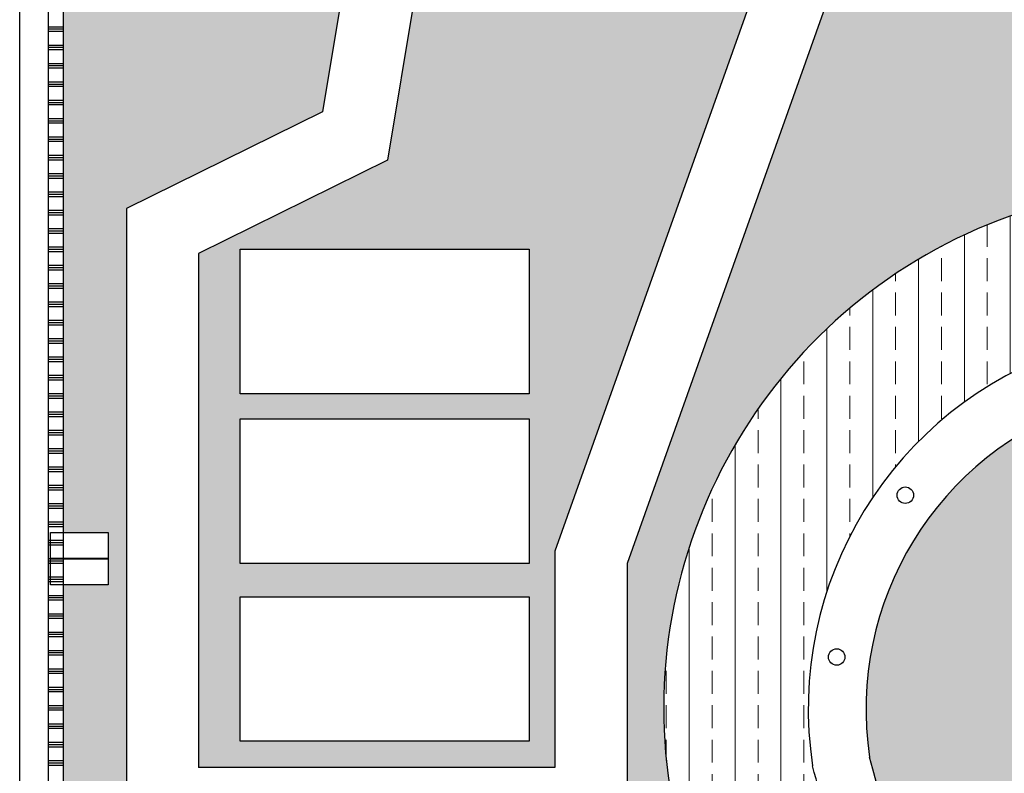
# Model space of a CAD drawing. Units: millimetres. Extents: x -6532 to 5402, y -3122 to 4526.
# Drawn here: x -2679 to -1997, y -1103 to -581 of the extents above; entities that cross this region are included whole.
import ezdxf

# ---------------------------------------------------------------- set-up
doc = ezdxf.new("R2010")
doc.units = ezdxf.units.MM
for name, color, linetype, lineweight in [('AGUA', 140, 'Continuous', 30), ('I-FURN', 30, 'Continuous', 9), ('Muros', 250, 'Continuous', 30), ('verde 02', 84, 'Continuous', 30)]:
    doc.layers.add(name, color=color, linetype=linetype, lineweight=lineweight)
doc.layers.add('LSTREEDC', color=3, linetype='Continuous')
pattern_1 = [(37.50000000000001, (-16772.55416283691, 6060.823419486874), (-0.3200062591968091, 9.788264746586847), [0, -7.7216, 0, -8.636000000000001, 0, -8.254999999999999]), (7.499999999999999, (-16772.55416283691, 6060.823419486874), (8.990465662760053, 14.33650201136709), [0, -4.1656, 0, -6.959600000000001, 0, -2.667]), (327.5, (-16778.80256283691, 6060.823419486874), (15.81984740482916, 0.02874369357091382), [0, -2.54, 0, -9.144, 0, -11.938]), (317.5, (-16778.80256283691, 6060.823419486874), (15.27112904944594, 4.458586465144325), [0, -1.27, 0, -5.9944, 0, -6.858000000000001])]

msp = doc.modelspace()

# ---------------------------------------------------------------- hatches: boundary and pattern name
at = {"layer": 'I-FURN'}
h = msp.add_hatch(dxfattribs=at)
h.set_pattern_fill('BRASS', color=256, scale=5, angle=90, style=0)
h.set_pattern_definition([(90, (-13454.91975426495, -47.59594674050004), (-31.75, 1.944126793646423e-15), []), (90, (-13470.79475426495, -47.59594674050004), (-31.75, 1.944126793646423e-15), [15.875, -7.9375])])
edge = h.paths.add_edge_path()
edge.add_line((-1450.485665053007, -2044.731335270372), (-1450.485665053007, -1728.893343457069))
edge.add_spline(control_points=[(-1450.485665053031, -1728.89334345712), (-1442.590460110794, -1706.650171227303), (-1434.632773581216, -1684.003191771378), (-1405.720056364371, -1598.250232650888), (-1385.821769503449, -1532.648354319333), (-1364.395494867016, -1411.358637232392), (-1359.58214653805, -1356.977931518649), (-1364.92154932117, -1277.126208081915), (-1368.032411350667, -1253.20984887699), (-1382.908025509028, -1181.235403443173), (-1399.365416554028, -1136.846180936907), (-1438.343069273371, -1054.764501695065), (-1460.788502480147, -1016.992079749213), (-1507.306667544433, -945.3648226702699), (-1531.420340743987, -911.5815286917768), (-1556.275888479404, -876.8672649837163), (-1558.005826898987, -874.4519560244007), (-1559.730907512543, -872.0434926135376)], knot_values=[0.2235239273845396, 0.2235239273845396, 0.2235239273845396, 0.2235239273845396, 0.8732685247108285, 0.8732685247108285, 2.64524993540738, 2.64524993540738, 3.980246699580081, 3.980246699580081, 4.541681008890667, 4.541681008890667, 5.664549627511836, 5.664549627511836, 6.787418246133006, 6.787418246133006, 7.910286864754176, 7.910286864754176, 7.994515924655943, 7.994515924655943, 7.994515924655943, 7.994515924655943], degree=3, periodic=0)
edge.add_arc((-1870.763705781172, -1057.836056015813), 362.2986036605724, 30.85159266195828, 188.6926165750338)
edge.add_spline(control_points=[(-2228.900719735628, -1112.591489081275), (-2222.156771866961, -1140.011902608517), (-2217.959385233293, -1155.465955491761), (-2205.365389380147, -1203.180725756565), (-2198.309278790659, -1232.311770294344), (-2191.026884201015, -1273.653386553331), (-2189.144648052785, -1287.00560077545), (-2186.608563055608, -1312.960606219975), (-2185.957729388234, -1325.476489110975), (-2185.978618666017, -1350.190030533469), (-2186.62565711247, -1362.11242474614), (-2189.702395723309, -1390.284463177441), (-2192.262898125926, -1406.560729860433), (-2200.358686071355, -1449.876598537959), (-2206.792664066579, -1478.27995620787), (-2219.834471191964, -1539.21137526168), (-2226.413500790864, -1571.435928600417), (-2236.899755920636, -1649.701399882832), (-2239.743259200337, -1697.37951574695), (-2228.403109530267, -1768.560349782246), (-2223.607173296465, -1788.632733597196), (-2213.100864168728, -1818.944079725165), (-2208.859785209484, -1829.448160173781), (-2197.86262322949, -1853.044692447465), (-2190.740611132655, -1865.910153983127), (-2171.413337766977, -1896.648462214574), (-2158.92201060888, -1912.926279995178), (-2136.576536567462, -1939.302914543137), (-2126.727265639503, -1949.946655015968), (-2107.491682340553, -1969.815257111812), (-2097.767793539128, -1979.432282527024), (-2076.626114537963, -1999.160168768565), (-2066.531184367055, -2008.310425010858), (-2020.735566488916, -2044.731335270372)], knot_values=[0, 0, 0, 0, 0.456378169052396, 0.456378169052396, 1.48085649573319, 1.48085649573319, 1.993095659073586, 1.993095659073586, 2.505334822413983, 2.505334822413983, 3.017573985754379, 3.017573985754379, 3.580331697464514, 3.580331697464514, 4.42138589042068, 4.42138589042068, 5.262440083376847, 5.262440083376847, 6.321793143866364, 6.321793143866364, 6.724723313362108, 6.724723313362108, 6.929130812230532, 6.929130812230532, 7.21019202769248, 7.21019202769248, 7.641064640171913, 7.641064640171913, 7.976790662845624, 7.976790662845624, 8.312516685519336, 8.312516685519336, 8.55282751123827, 8.55282751123827, 8.55282751123827, 8.55282751123827], degree=3, periodic=0)
edge.add_line((-2020.735566488916, -2044.731335270372), (-1450.48566505301, -2044.731335270372))
edge = h.paths.add_edge_path(flags=16)
edge.add_spline(control_points=[(-1987.537059347922, -1944.731335270372), (-2014.454089005743, -1920.806360739215), (-2028.365778319203, -1907.589459482641), (-2059.72605302364, -1875.584681991259), (-2076.936693286261, -1856.37518640008), (-2102.779128791661, -1819.041809498113), (-2112.505322360685, -1801.456379874388), (-2126.553633629966, -1764.888630097937), (-2131.062670891633, -1746.130844053014), (-2139.942149579152, -1681.512873878892), (-2135.232163003311, -1635.381085667753), (-2119.507597632048, -1544.139151541624), (-2108.321662051032, -1498.821329641287), (-2094.323041591688, -1428.035892210805), (-2089.933911772885, -1401.616238916981), (-2085.487100097631, -1351.639547470002), (-2085.47808212881, -1327.782944992139), (-2088.937770113385, -1279.644440675872), (-2092.385606922089, -1255.600657329288), (-2105.135442905777, -1188.963527591701), (-2116.925455775418, -1146.10876149721), (-2130.032823533758, -1097.586853110476)], knot_values=[0, 0, 0, 0, 0.5318667850125017, 0.5318667850125017, 1.232436458184526, 1.232436458184526, 1.759356142600617, 1.759356142600617, 2.286275827016709, 2.286275827016709, 3.566648437000537, 3.566648437000537, 4.847021046984365, 4.847021046984365, 5.63960677785829, 5.63960677785829, 6.415190385410559, 6.415190385410559, 7.190773992962827, 7.190773992962827, 8.55282751123827, 8.55282751123827, 8.55282751123827, 8.55282751123827], degree=3, periodic=0)
edge.add_line((-1987.537059347922, -1944.731335270372), (-1550.48566505301, -1944.731335270372))
edge.add_line((-1550.485665053011, -1944.731335270372), (-1550.485665053011, -1711.641530045666))
edge.add_spline(control_points=[(-1550.485665053022, -1711.641530045663), (-1541.435697153087, -1686.225504178597), (-1532.361853180497, -1660.658905689407), (-1504.72700762862, -1579.276175278903), (-1487.466015262542, -1523.108473588461), (-1467.403306006137, -1424.422901854308), (-1462.074579769596, -1381.951401728491), (-1462.059336392866, -1308.171358748269), (-1464.987688568213, -1276.800918781597), (-1484.167331261047, -1188.155339279574), (-1508.890573816914, -1134.333737282659), (-1568.626602952632, -1031.488017363567), (-1603.760682256614, -982.3106173192054), (-1639.236285563804, -932.775414564393), (-1640.132547736162, -931.5241022694527), (-1641.028357183266, -930.2734220058755)], knot_values=[0.06416875785907643, 0.06416875785907643, 0.06416875785907643, 0.06416875785907643, 0.8152773186897719, 0.8152773186897719, 2.445831956069316, 2.445831956069316, 3.671018249195152, 3.671018249195152, 4.577098001203787, 4.577098001203787, 6.26393750975627, 6.26393750975627, 7.950777018308752, 7.950777018308752, 7.994515924655943, 7.994515924655943, 7.994515924655943, 7.994515924655943], degree=3, periodic=0)
edge.add_arc((-1870.237120996391, -1058.159090478695), 262.7705377758909, 28.00269863085019, 188.6296131801793)
at = {"layer": 'LSTREEDC'}
h = msp.add_hatch(dxfattribs=at)
h.set_pattern_fill('AR-SAND', color=256, scale=0.2, style=0)
h.set_pattern_definition(pattern_1)
edge = h.paths.add_edge_path()
edge.add_line((-1119.005768129007, -2224.4102795017), (-1183.991703124635, -2224.410279501698))
edge.add_line((-1183.991703124635, -2224.4102795017), (-1223.40783644837, -2092.834931028663))
edge.add_line((-1223.407836448368, -2092.834931028662), (-1573.026230110248, -2286.372780344706))
edge.add_line((-1573.026230110248, -2286.372780344706), (-1911.429080460114, -2244.571130179587))
edge.add_line((-1911.429080460113, -2244.571130179588), (-2353.233143450391, -2249.239639062746))
edge.add_line((-2353.233143450392, -2249.239639062745), (-2605.122440920581, -2010.784580609993))
edge.add_line((-2605.122440920581, -2010.784580609994), (-2605.122440920583, -711.6060710315674))
edge.add_line((-2605.122440920582, -711.6060710315669), (-2469.433298328944, -644.7974224560742))
edge.add_line((-2469.433298328944, -644.797422456074), (-2442.197610467569, -481.2204385806738))
edge.add_line((-2442.197610467569, -481.2204385806745), (-2649.00576812901, -481.2204385806759))
edge.add_line((-2649.005768129011, -481.2204385806754), (-2649.005768129011, -936.0639322757779))
edge.add_line((-2649.005768129011, -936.0639322757779), (-2617.767711525737, -936.0639322757779))
edge.add_line((-2617.767711525737, -936.0639322757779), (-2617.767711525737, -954.0682818165865))
edge.add_line((-2617.767711525737, -954.0682818165869), (-2617.767711525735, -972.3033550424368))
edge.add_line((-2617.767711525734, -972.303355042437), (-2649.005768129008, -972.303355042437))
edge.add_line((-2649.005768129009, -972.303355042437), (-2649.005768129009, -1117.838738169008))
edge.add_line((-2649.005768129009, -1117.838738169008), (-2617.767711525737, -1117.838738169008))
edge.add_line((-2617.767711525737, -1117.838738169008), (-2617.767711525737, -1135.843087709817))
edge.add_line((-2617.767711525737, -1135.843087709816), (-2617.767711525735, -1154.078160935666))
edge.add_line((-2617.767711525734, -1154.078160935666), (-2649.005768129008, -1154.078160935666))
edge.add_line((-2649.005768129009, -1154.078160935666), (-2649.005768129009, -1504.979077519597))
edge.add_line((-2649.005768129009, -1504.979077519596), (-2617.767711525737, -1504.979077519596))
edge.add_line((-2617.767711525737, -1504.979077519596), (-2617.767711525737, -1522.983427060405))
edge.add_line((-2617.767711525737, -1522.983427060405), (-2617.767711525735, -1541.218500286255))
edge.add_line((-2617.767711525734, -1541.218500286255), (-2649.005768129008, -1541.218500286257))
edge.add_line((-2649.005768129009, -1541.218500286256), (-2649.005768129012, -1703.576158790583))
edge.add_line((-2649.005768129011, -1703.576158790583), (-2617.767711525737, -1703.576158790584))
edge.add_line((-2617.767711525737, -1703.576158790584), (-2617.767711525737, -1721.580508331392))
edge.add_line((-2617.767711525737, -1721.580508331392), (-2617.767711525735, -1739.815581557242))
edge.add_line((-2617.767711525734, -1739.815581557242), (-2649.005768129008, -1739.815581557242))
edge.add_line((-2649.005768129009, -1739.815581557242), (-2649.005768129012, -1907.88414110228))
edge.add_line((-2649.005768129011, -1907.88414110228), (-2617.767711525737, -1907.884141102281))
edge.add_line((-2617.767711525737, -1907.884141102281), (-2617.767711525737, -1925.88849064309))
edge.add_line((-2617.767711525737, -1925.888490643089), (-2617.767711525735, -1944.123563868939))
edge.add_line((-2617.767711525734, -1944.12356386894), (-2649.005768129008, -1944.123563868941))
edge.add_line((-2649.005768129009, -1944.123563868941), (-2649.005768129012, -2020.007235145075))
edge.add_line((-2649.005768129011, -2020.007235145074), (-2320.796661835622, -2348.216341438466))
edge.add_line((-2320.796661835622, -2348.216341438466), (-2320.796661835622, -2325.118670451961))
edge.add_line((-2320.796661835622, -2325.118670451961), (-2302.792312294814, -2325.118670451961))
edge.add_line((-2302.792312294814, -2325.118670451961), (-2302.792312294811, -2366.220690979276))
edge.add_line((-2302.79231229481, -2366.220690979276), (-2298.86793762276, -2370.145065651326))
edge.add_spline(control_points=[(-2298.867937622761, -2370.145065651325), (-2295.158519045772, -2366.762669575147), (-2291.438763636716, -2363.467423835072), (-2287.699026505383, -2360.340644971552)], knot_values=[0.1456790883838227, 0.1456790883838227, 0.1456790883838227, 0.1456790883838227, 0.281606498573036, 0.281606498573036, 0.281606498573036, 0.281606498573036], degree=3, periodic=0)
edge.add_line((-2287.699026505383, -2360.340644971558), (-2287.699026505383, -2343.353743677814))
edge.add_line((-2287.699026505383, -2343.353743677812), (-2269.694676964574, -2343.353743677812))
edge.add_line((-2269.694676964575, -2343.353743677812), (-2269.694676964575, -2347.04576108733))
edge.add_spline(control_points=[(-2269.694676964578, -2347.045761087332), (-2259.966672059152, -2340.979599326877), (-2228.474132153351, -2327.871960653857), (-2176.063306531252, -2356.753585641643), (-2119.555379897289, -2380.396071562956), (-2091.909760112831, -2361.439241197301), (-2078.985386752753, -2354.288180898727)], knot_values=[0.4974409039195954, 0.4974409039195954, 0.4974409039195954, 0.4974409039195954, 0.8429140683396575, 1.590230728233487, 2.117259954399029, 2.544957900492351, 2.544957900492351, 2.544957900492351, 2.544957900492351], degree=3, periodic=0)
edge.add_line((-2078.985386752756, -2354.28818089873), (-2078.99221807342, -2329.533664970904))
edge.add_line((-2078.992218073419, -2329.533664970903), (-2038.007639056884, -2329.52235475984))
edge.add_line((-2038.007639056885, -2329.522354759841), (-2038.007639056882, -2325.118670451964))
edge.add_line((-2038.007639056881, -2325.118670451963), (-2020.003289516073, -2325.118670451962))
edge.add_line((-2020.003289516073, -2325.118670451961), (-2020.00328951607, -2329.517386232696))
edge.add_line((-2020.003289516071, -2329.517386232696), (-2008.320974192718, -2329.51416235056))
edge.add_line((-2008.320974192718, -2329.51416235056), (-2008.320974192721, -2281.220438580675))
edge.add_line((-2008.32097419272, -2281.220438580675), (-1808.320974192718, -2281.220438580675))
edge.add_line((-1808.320974192718, -2281.220438580675), (-1808.320974192718, -2341.950768911477))
edge.add_spline(control_points=[(-1808.320974192718, -2341.950768911477), (-1806.454206861999, -2341.698573884679), (-1804.587439531279, -2341.446378857879), (-1802.720751860874, -2341.195623628054)], knot_values=[0, 0, 0, 0, 0.05589504475086122, 0.05589504475086122, 0.05589504475086122, 0.05589504475086122], degree=3, periodic=0)
edge.add_line((-1802.720751860874, -2341.195623628054), (-1802.720751860877, -2325.340276666874))
edge.add_line((-1802.720751860876, -2325.340276666874), (-1780.118298533652, -2325.304333380535))
edge.add_line((-1780.118298533653, -2325.304333380534), (-1780.118298533653, -2325.118670451962))
edge.add_line((-1780.118298533653, -2325.118670451963), (-1762.113948992844, -2325.118670451962))
edge.add_line((-1762.113948992845, -2325.118670451961), (-1762.113948992845, -2325.27570217482))
edge.add_line((-1762.113948992845, -2325.275702174819), (-1705.09048083636, -2325.185021273316))
edge.add_line((-1705.090480836359, -2325.185021273316), (-1705.090480836362, -2337.063087143591))
edge.add_spline(control_points=[(-1705.090480836379, -2337.063087143587), (-1684.774730633655, -2339.589885652132), (-1650.296918166647, -2348.000342029328), (-1589.303416870489, -2358.840177325869), (-1545.91373347278, -2362.684474294697), (-1517.035407858761, -2364.726195258018), (-1514.990890937343, -2364.867002545693)], knot_values=[1.035355015134471, 1.035355015134471, 1.035355015134471, 1.035355015134471, 1.652461015901879, 2.089627709053668, 2.895858158850398, 2.957282254601536, 2.957282254601536, 2.957282254601536, 2.957282254601536], degree=3, periodic=0)
edge.add_line((-1514.990890937343, -2364.867002545695), (-1514.990890937343, -2343.353743677812))
edge.add_line((-1514.990890937343, -2343.353743677812), (-1514.99089093734, -2325.118670451962))
edge.add_line((-1514.990890937339, -2325.118670451963), (-1496.986541396533, -2325.118670451963))
edge.add_line((-1496.986541396534, -2325.118670451963), (-1496.986541396534, -2365.981130564012))
edge.add_spline(control_points=[(-1496.986541396534, -2365.981130564013), (-1486.880377363219, -2366.519529558608), (-1459.252177868942, -2367.5159105091), (-1407.605124802338, -2365.008978879791), (-1347.04389907943, -2365.032170702493), (-1288.097596971686, -2359.654585233818), (-1253.09871644492, -2360.879278394105), (-1237.064492656664, -2361.569939348573)], knot_values=[3.137554126290348, 3.137554126290348, 3.137554126290348, 3.137554126290348, 3.441071924410809, 3.967079662742722, 4.687249987755582, 5.257787818812028, 5.738757778474702, 5.738757778474702, 5.738757778474702, 5.738757778474702], degree=3, periodic=0)
edge.add_line((-1237.064492656662, -2361.569939348573), (-1237.064492656662, -2343.353743677812))
edge.add_line((-1237.064492656662, -2343.353743677812), (-1237.064492656662, -2325.118670451962))
edge.add_line((-1237.064492656662, -2325.118670451963), (-1219.060143115853, -2325.118670451962))
edge.add_line((-1219.060143115852, -2325.118670451961), (-1219.060143115852, -2362.358188496448))
edge.add_spline(control_points=[(-1219.060143115852, -2362.358188496447), (-1217.324821601936, -2362.43138302711), (-1201.999318019498, -2363.060498577913), (-1167.968256726967, -2363.945803920357), (-1136.90408911393, -2372.675866427707), (-1119.005768129007, -2378.138350794666)], knot_values=[5.918661673887084, 5.918661673887084, 5.918661673887084, 5.918661673887084, 5.97064337407415, 6.377633924988803, 6.93564215090533, 6.93564215090533, 6.93564215090533, 6.93564215090533], degree=3, periodic=0)
edge.add_line((-1119.005768129004, -2378.138350794666), (-1119.005768129004, -2352.675789484647))
edge.add_line((-1119.005768129004, -2352.675789484648), (-1139.005768129008, -2352.675789484648))
edge.add_line((-1139.005768129009, -2352.675789484648), (-1139.005768129006, -2347.67578948465))
edge.add_line((-1139.005768129005, -2347.67578948465), (-1119.005768129004, -2347.67578948465))
edge.add_line((-1119.005768129004, -2347.67578948465), (-1119.005768129006, -2309.448133943266))
edge.add_line((-1119.005768129007, -2309.448133943265), (-1139.005768129006, -2309.448133943265))
edge.add_line((-1139.005768129005, -2309.448133943265), (-1139.005768129008, -2304.448133943265))
edge.add_line((-1139.005768129009, -2304.448133943265), (-1119.005768129007, -2304.448133943265))
edge.add_line((-1119.005768129007, -2304.448133943265), (-1119.005768129007, -2273.848863362083))
edge.add_line((-1119.005768129007, -2273.848863362085), (-1139.005768129006, -2273.848863362085))
edge.add_line((-1139.005768129005, -2273.848863362085), (-1139.005768129008, -2268.848863362085))
edge.add_line((-1139.005768129009, -2268.848863362085), (-1119.005768129007, -2268.848863362083))
edge.add_line((-1119.005768129007, -2268.848863362083), (-1119.005768129007, -2224.410279501701))
h.paths.add_polyline_path([(-2647.281437508318, -2239.921927722732), (-2378.685463614998, -2239.921927722732), (-2378.685463614998, -2275.659375536295), (-2647.281437508318, -2275.659375536295)], flags=25)
h.paths.add_polyline_path([(-1939.616135268056, -2242.176426447789), (-1875.35255398952, -2242.176426447789), (-1875.35255398952, -2277.913874261351), (-1939.616135268056, -2277.913874261351)], flags=25)
h.paths.add_polyline_path([(-2636.876147140178, -1298.367130005302), (-2573.476859837043, -1298.367130005302), (-2573.476859837043, -1334.104577818865), (-2636.876147140178, -1334.104577818865)], flags=24)
at = {"layer": 'verde 02'}
h = msp.add_hatch(dxfattribs=at)
h.set_pattern_fill('AR-SAND', color=256, scale=0.2, style=0)
h.set_pattern_definition(pattern_1)
edge = h.paths.add_edge_path()
edge.add_line((-1971.826170520635, -481.2204385806754), (-2088.997219163173, -481.2204385806754))
edge.add_line((-2088.997219163175, -481.2204385806754), (-2258.401201169266, -957.5006953812351))
edge.add_line((-2258.401201169265, -957.5006953812353), (-2258.401201169262, -1148.687883273933))
edge.add_line((-2258.401201169263, -1148.687883273933), (-2555.122440920578, -1148.687883273934))
edge.add_line((-2555.122440920577, -1148.687883273934), (-2555.12244092058, -1295.050128175807))
edge.add_line((-2555.122440920581, -1295.050128175807), (-2474.315569126147, -1295.050128175808))
edge.add_line((-2474.315569126147, -1295.050128175809), (-2474.31556912615, -1268.351611983155))
edge.add_arc((-2484.619313547024, -1258.036126007724), 14.58, 198.5605278483399, 314.9673731058214, ccw=False)
edge.add_line((-2498.440977452899, -1262.677031832347), (-2500.497640653118, -1263.367598488455))
edge.add_arc((-2484.619313547022, -1258.036126007734), 16.74950358968679, 198.5605278483397, 218.365557959161)
edge.add_line((-2497.752041627229, -1268.432150424414), (-2499.45307715702, -1269.778710468389))
edge.add_arc((-2484.619313547008, -1258.036126007742), 18.91900717937461, 110.85334788282469, 218.3655579590882, ccw=False)
edge.add_line((-2491.354049146668, -1240.356415346765), (-2490.581755287881, -1242.383804806463))
edge.add_arc((-2484.619313547017, -1258.036126007732), 16.74950358968679, 110.8533478828088, 130.6583779935696)
edge.add_line((-2495.532410601636, -1245.329821148437), (-2494.118875979093, -1246.975623596027))
edge.add_arc((-2484.619313547028, -1258.036126007727), 14.58, 40.298928365223276, 130.6583779935646, ccw=False)
edge.add_arc((-2420.813119287781, -1258.552578014172), 53.61696833631171, 111.15387159729511, 169.3091807483839, ccw=False)
edge.add_line((-2440.162080865382, -1208.548608377296), (-2464.164833858898, -1175.050128175808))
edge.add_line((-2464.164833858898, -1175.050128175808), (-2418.970211803133, -1175.050128175808))
edge.add_arc((-2401.163557179965, -1181.4416760153), 18.91900717937574, 77.62401551904628, 160.2548297001186, ccw=False)
edge.add_line((-2397.10872325335, -1162.962304963211), (-2397.573704141399, -1165.081394059818))
edge.add_arc((-2401.163557179952, -1181.441676015289), 16.74950358968674, 77.62401551907402, 97.42904562984158)
edge.add_line((-2403.329239513978, -1164.832772062016), (-2403.048726388768, -1166.984064281173))
edge.add_arc((-2401.163557179958, -1181.441676015279), 14.58, 26.00042200714182, 97.42904562984921, ccw=False)
edge.add_line((-2388.059187060957, -1175.050128175808), (-2366.815623684121, -1175.050128175808))
edge.add_arc((-2353.933883275882, -1181.879268974971), 14.58, 106.1995361869873, 152.070096455938, ccw=False)
edge.add_line((-2358.001460262143, -1167.878154110045), (-2358.606715603237, -1165.794788612169))
edge.add_arc((-2353.933883275889, -1181.879268974973), 16.74950358968646, 106.1995361869879, 126.0045662978193)
edge.add_line((-2363.780074381735, -1168.32942059176), (-2365.055416473773, -1166.57435695362))
edge.add_arc((-2353.933883275879, -1181.879268974974), 18.91900717937465, 21.159606158560507, 126.0045662978072, ccw=False)
edge.add_line((-2336.29042362086, -1175.050128175807), (-2315.634305589767, -1175.050128175807))
edge.add_arc((-2302.812269936338, -1181.990719051392), 14.58000000000001, 108.5605278483452, 151.5732372416979, ccw=False)
edge.add_line((-2307.453175760962, -1168.169055145517), (-2308.143742417072, -1166.112391945298))
edge.add_arc((-2302.812269936347, -1181.990719051398), 16.74950358968847, 108.5605278483504, 128.3655579591694)
edge.add_line((-2313.208294353031, -1168.857990971188), (-2314.554854397004, -1167.156955441397))
edge.add_arc((-2302.812269936338, -1181.9907190514), 18.91900717937464, 21.521977677428993, 128.3655579591535, ccw=False)
edge.add_line((-2285.212354284529, -1175.050128175807), (-2234.164833858897, -1175.050128175807))
edge.add_arc((-2542.606085472447, -1330.050128175803), 345.1970534302586, 9.48463503348512, 26.680754774569323, ccw=False)
edge.add_arc((-2195.489387722715, -1286.148473958228), 14.58, 73.79629018605152, 117.085447089929, ccw=False)
edge.add_spline(control_points=[(-2191.420790856608, -1272.147655426995), (-2192.048444328851, -1268.093554966359), (-2192.726915690311, -1264.002433340906), (-2198.309278790655, -1232.311770294344), (-2205.365389380142, -1203.180725756563), (-2217.959385233291, -1155.465955491761), (-2222.156771866956, -1140.011902608517), (-2228.900719735624, -1112.591489081275)], knot_values=[6.918469365086382, 6.918469365086382, 6.918469365086382, 6.918469365086382, 7.07197101550508, 7.07197101550508, 8.096449342185874, 8.096449342185874, 8.55282751123827, 8.55282751123827, 8.55282751123827, 8.55282751123827], degree=3, periodic=0)
edge.add_arc((-1870.763705781163, -1057.836056015818), 362.2986036605728, 98.37246827588001, 188.6926165750331, ccw=False)
edge.add_line((-1923.517153091565, -699.3986807167703), (-1971.826170520636, -481.2204385806753))
h = msp.add_hatch(dxfattribs=at)
h.set_pattern_fill('AR-SAND', color=256, scale=0.2, style=0)
h.set_pattern_definition(pattern_1)
h.paths.add_polyline_path([(-2142.065787751771, -481.2204385806754), (-2359.005768129007, -481.2204385806754), (-2374.005768129009, -481.2204385806754), (-2391.509286013528, -481.2204385806754), (-2424.326585305691, -678.3204664731174), (-2555.122440920581, -742.7198295025146), (-2555.122440920581, -1098.687883273933), (-2308.401201169265, -1098.687883273936), (-2308.401201169265, -948.8733973798635)])
h.paths.add_polyline_path([(-2326.33952304649, -739.9108305854515), (-2326.33952304649, -839.9108305854606), (-2526.33952304649, -839.9108305854606), (-2526.33952304649, -739.9108305854606)], flags=16)
h.paths.add_polyline_path([(-2326.33952304649, -857.387616834234), (-2326.33952304649, -957.3876168342313), (-2526.33952304649, -957.3876168342313), (-2526.33952304649, -857.3876168342313)], flags=16)
h.paths.add_polyline_path([(-2326.33952304649, -980.5397876926208), (-2326.33952304649, -1080.539787692699), (-2526.33952304649, -1080.539787692699), (-2526.33952304649, -980.5397876926991)], flags=16)
h = msp.add_hatch(color=4, dxfattribs=at)
h.dxf.hatch_style = 1
h.set_gradient(color1=(0, 255, 255))
edge = h.paths.add_edge_path()
edge.add_spline(control_points=[(-1579.822409222525, -1674.731335270251), (-1528.867600127749, -1530.786148348175), (-1445.444042583607, -1272.030765355298), (-1603.118844745082, -1051.893811269426), (-1673.547337051552, -953.5653937628085)], knot_values=[0.2958659189565094, 0.2958659189565094, 0.2958659189565094, 0.2958659189565094, 4.555765374385123, 7.994515924655943, 7.994515924655943, 7.994515924655943, 7.994515924655943], degree=3, periodic=0)
edge.add_arc((-1870.237120996389, -1058.159090478694), 222.770537775891, 28.00269863085885, 188.6296131801786)
edge.add_spline(control_points=[(-2090.485665053006, -1091.584998722157), (-2065.856102265464, -1180.769434676383), (-2003.996639406909, -1404.764531587402), (-2161.795638761358, -1725.494158227326), (-2014.137653839591, -1865.908775675951), (-1973.312410546707, -1904.731335270371)], knot_values=[0, 0, 0, 0, 276.858887930059, 695.3571300759215, 855.2827511238262, 855.2827511238262, 855.2827511238262, 855.2827511238262], degree=3, periodic=0)
edge.add_line((-1973.312410546707, -1904.731335270371), (-1820.485665053009, -1904.731335270371))
edge.add_arc((-1641.46582023719, -1851.140454218879), 186.8691718014369, 70.73882984521549, 196.6654499777041, ccw=False)

# ---------------------------------------------------------------- linework, layer by layer
at = {"layer": 'AGUA'}
for p, q in [((-2442.197610467569, -481.2204385806772), (-2469.433298328948, -644.797422456074)), ((-2391.509286013528, -481.2204385806754), (-2424.326585305691, -678.3204664731174)), ((-2142.065787751771, -481.2204385806754), (-2308.401201169265, -948.8733973798662)), ((-2088.997219163177, -481.2204385806772), (-2258.401201169265, -957.5006953812399)), ((-2649.005768129011, -586.027135477817), (-2659.005768129007, -586.027135477817)), ((-2649.005768129011, -587.6146354778166), (-2659.005768129007, -587.6146354778166)), ((-2649.005768129011, -589.2021354778171), (-2659.005768129007, -589.2021354778171)), ((-2649.005768129011, -598.7271354778168), (-2659.005768129007, -598.7271354778168)), ((-2649.005768129011, -600.3146354778173), (-2659.005768129007, -600.3146354778173)), ((-2649.005768129011, -601.902135477817), (-2659.005768129007, -601.902135477817)), ((-2649.005768129011, -611.4271354778175), (-2659.005768129007, -611.4271354778175)), ((-2649.005768129011, -613.0146354778171), (-2659.005768129007, -613.0146354778171)), ((-2649.005768129011, -614.6021354778177), (-2659.005768129007, -614.6021354778177)), ((-2649.005768129011, -624.1271354778173), (-2659.005768129007, -624.1271354778173)), ((-2649.005768129011, -625.714635477816), (-2659.005768129007, -625.714635477816)), ((-2649.005768129011, -627.3021354778175), (-2659.005768129007, -627.3021354778175)), ((-2649.005768129011, -636.8271354778162), (-2659.005768129007, -636.8271354778162)), ((-2649.005768129011, -638.4146354778177), (-2659.005768129007, -638.4146354778177)), ((-2649.005768129011, -640.0021354778164), (-2659.005768129007, -640.0021354778164)), ((-2469.433298328948, -644.797422456074), (-2605.122440920581, -711.6060710315687)), ((-2649.005768129011, -649.527135477817), (-2659.005768129007, -649.527135477817)), ((-2649.005768129011, -651.1146354778166), (-2659.005768129007, -651.1146354778166)), ((-2649.005768129011, -652.702135477818), (-2659.005768129007, -652.702135477818)), ((-2649.005768129011, -662.2271354778168), (-2659.005768129007, -662.2271354778168)), ((-2649.005768129011, -663.8146354778164), (-2659.005768129007, -663.8146354778164)), ((-2649.005768129011, -665.402135477817), (-2659.005768129007, -665.402135477817)), ((-2649.005768129011, -674.9271354778166), (-2659.005768129007, -674.9271354778166)), ((-2649.005768129011, -676.5146354778171), (-2659.005768129007, -676.5146354778171)), ((-2649.005768129011, -678.1021354778168), (-2659.005768129007, -678.1021354778168)), ((-2424.326585305691, -678.3204664731174), (-2555.122440920581, -742.7198295025128)), ((-2649.005768129011, -687.6271354778173), (-2659.005768129007, -687.6271354778173)), ((-2649.005768129011, -689.214635477817), (-2659.005768129007, -689.214635477817)), ((-2649.005768129011, -690.8021354778175), (-2659.005768129007, -690.8021354778175)), ((-2649.005768129011, -700.3271354778171), (-2659.005768129007, -700.3271354778171)), ((-2649.005768129011, -701.9146354778168), (-2659.005768129007, -701.9146354778168)), ((-2649.005768129011, -703.5021354778173), (-2659.005768129007, -703.5021354778173)), ((-2649.005768129011, -713.027135477817), (-2659.005768129007, -713.027135477817)), ((-2649.005768129011, -714.6146354778175), (-2659.005768129007, -714.6146354778175)), ((-2605.122440920581, -711.6060710315687), (-2605.122440920581, -2010.784580609992)), ((-2649.005768129011, -716.2021354778171), (-2659.005768129007, -716.2021354778171)), ((-2649.005768129011, -725.7271354778177), (-2659.005768129007, -725.7271354778177)), ((-2649.005768129011, -727.3146354778173), (-2659.005768129007, -727.3146354778173)), ((-2649.005768129011, -728.9021354778179), (-2659.005768129007, -728.9021354778179)), ((-2649.005768129011, -738.4271354778166), (-2659.005768129007, -738.4271354778166)), ((-2649.005768129011, -740.0146354778162), (-2659.005768129007, -740.0146354778162)), ((-2649.005768129011, -741.6021354778177), (-2659.005768129007, -741.6021354778177)), ((-2555.122440920581, -742.7198295025128), (-2555.122440920581, -1098.687883273934)), ((-2649.005768129011, -751.1271354778164), (-2659.005768129007, -751.1271354778164)), ((-2649.005768129011, -752.714635477817), (-2659.005768129007, -752.714635477817)), ((-2649.005768129011, -754.3021354778166), (-2659.005768129007, -754.3021354778166)), ((-2649.005768129011, -763.8271354778171), (-2659.005768129007, -763.8271354778171)), ((-2649.005768129011, -765.4146354778168), (-2659.005768129007, -765.4146354778168)), ((-2649.005768129011, -767.0021354778173), (-2659.005768129007, -767.0021354778173)), ((-2649.005768129011, -776.527135477817), (-2659.005768129007, -776.527135477817)), ((-2649.005768129011, -778.1146354778166), (-2659.005768129007, -778.1146354778166)), ((-2649.005768129011, -779.7021354778171), (-2659.005768129007, -779.7021354778171)), ((-2649.005768129011, -789.2271354778168), (-2659.005768129007, -789.2271354778168)), ((-2649.005768129011, -790.8146354778173), (-2659.005768129007, -790.8146354778173)), ((-2649.005768129011, -792.402135477817), (-2659.005768129007, -792.402135477817)), ((-2649.005768129011, -801.9271354778175), (-2659.005768129007, -801.9271354778175)), ((-2649.005768129011, -803.5146354778171), (-2659.005768129007, -803.5146354778171)), ((-2649.005768129011, -805.1021354778177), (-2659.005768129007, -805.1021354778177)), ((-2649.005768129011, -814.6271354778173), (-2659.005768129007, -814.6271354778173)), ((-2649.005768129011, -816.214635477816), (-2659.005768129007, -816.214635477816)), ((-2649.005768129011, -817.8021354778175), (-2659.005768129007, -817.8021354778175)), ((-2649.005768129011, -827.3271354778162), (-2659.005768129007, -827.3271354778162)), ((-2649.005768129011, -828.9146354778177), (-2659.005768129007, -828.9146354778177)), ((-2649.005768129011, -830.5021354778164), (-2659.005768129007, -830.5021354778164)), ((-2649.005768129011, -840.0271354778179), (-2659.005768129007, -840.0271354778179)), ((-2649.005768129011, -841.6146354778166), (-2659.005768129007, -841.6146354778166)), ((-2649.005768129011, -843.202135477818), (-2659.005768129007, -843.202135477818)), ((-2649.005768129011, -852.7271354778168), (-2659.005768129007, -852.7271354778168)), ((-2649.005768129011, -854.3146354778164), (-2659.005768129007, -854.3146354778164)), ((-2649.005768129011, -855.902135477817), (-2659.005768129007, -855.902135477817)), ((-2649.005768129011, -865.4271354778166), (-2659.005768129007, -865.4271354778166)), ((-2649.005768129011, -867.0146354778171), (-2659.005768129007, -867.0146354778171)), ((-2649.005768129011, -868.6021354778168), (-2659.005768129007, -868.6021354778168)), ((-2649.005768129011, -878.1271354778173), (-2659.005768129007, -878.1271354778173)), ((-2649.005768129011, -879.714635477817), (-2659.005768129007, -879.714635477817)), ((-2649.005768129011, -881.3021354778175), (-2659.005768129007, -881.3021354778175)), ((-2649.005768129011, -890.8271354778171), (-2659.005768129007, -890.8271354778171)), ((-2649.005768129011, -892.4146354778168), (-2659.005768129007, -892.4146354778168)), ((-2649.005768129011, -894.0021354778173), (-2659.005768129007, -894.0021354778173)), ((-2649.005768129011, -903.527135477817), (-2659.005768129007, -903.527135477817)), ((-2649.005768129011, -905.1146354778175), (-2659.005768129007, -905.1146354778175)), ((-2649.005768129011, -906.7021354778171), (-2659.005768129007, -906.7021354778171)), ((-2649.005768129011, -916.2271354778177), (-2659.005768129007, -916.2271354778177)), ((-2649.005768129011, -917.8146354778173), (-2659.005768129007, -917.8146354778173)), ((-2649.005768129011, -919.4021354778179), (-2659.005768129007, -919.4021354778179)), ((-2649.005768129011, -928.9271354778175), (-2659.005768129007, -928.9271354778175)), ((-2649.005768129011, -930.5146354778162), (-2659.005768129007, -930.5146354778162)), ((-2649.005768129011, -932.1021354778177), (-2659.005768129007, -932.1021354778177)), ((-2649.005768129011, -941.6271354778164), (-2659.005768129007, -941.6271354778164)), ((-2649.005768129011, -943.2146354778179), (-2659.005768129007, -943.2146354778179)), ((-2649.005768129011, -944.8021354778166), (-2659.005768129007, -944.8021354778166)), ((-2649.005768129011, -954.327135477818), (-2659.005768129007, -954.327135477818)), ((-2308.401201169265, -948.8733973798662), (-2308.401201169265, -1098.687883273936)), ((-2649.005768129011, -955.9146354778168), (-2659.005768129007, -955.9146354778168)), ((-2649.005768129011, -957.5021354778182), (-2659.005768129007, -957.5021354778182)), ((-2258.401201169265, -957.5006953812399), (-2258.401201169265, -1148.687883273934)), ((-2649.005768129011, -967.027135477817), (-2659.005768129007, -967.027135477817)), ((-2649.005768129011, -968.6146354778166), (-2659.005768129007, -968.6146354778166)), ((-2649.005768129011, -970.2021354778171), (-2659.005768129007, -970.2021354778171)), ((-2649.005768129011, -979.7271354778168), (-2659.005768129007, -979.7271354778168)), ((-2649.005768129011, -981.3146354778173), (-2659.005768129007, -981.3146354778173)), ((-2649.005768129011, -982.902135477817), (-2659.005768129007, -982.902135477817)), ((-2649.005768129011, -992.4271354778166), (-2659.005768129007, -992.4271354778166)), ((-2649.005768129011, -994.0146354778171), (-2659.005768129007, -994.0146354778171)), ((-2649.005768129011, -995.6021354778168), (-2659.005768129007, -995.6021354778168)), ((-2649.005768129011, -1005.127135477817), (-2659.005768129007, -1005.127135477817)), ((-2649.005768129011, -1006.714635477817), (-2659.005768129007, -1006.714635477817)), ((-2649.005768129011, -1008.302135477818), (-2659.005768129007, -1008.302135477818)), ((-2649.005768129011, -1017.827135477816), (-2659.005768129007, -1017.827135477816)), ((-2649.005768129011, -1019.414635477818), (-2659.005768129007, -1019.414635477818)), ((-2649.005768129011, -1021.002135477817), (-2659.005768129007, -1021.002135477817)), ((-2649.005768129011, -1030.527135477816), (-2659.005768129007, -1030.527135477816)), ((-2649.005768129011, -1032.114635477817), (-2659.005768129007, -1032.114635477817)), ((-2649.005768129011, -1033.702135477816), (-2659.005768129007, -1033.702135477816)), ((-2649.005768129011, -1043.227135477817), (-2659.005768129007, -1043.227135477817)), ((-2649.005768129011, -1044.814635477816), (-2659.005768129007, -1044.814635477816)), ((-2649.005768129011, -1046.402135477817), (-2659.005768129007, -1046.402135477817)), ((-2649.005768129011, -1055.927135477817), (-2659.005768129007, -1055.927135477817)), ((-2649.005768129011, -1057.514635477817), (-2659.005768129007, -1057.514635477817)), ((-2649.005768129011, -1059.102135477817), (-2659.005768129007, -1059.102135477817)), ((-2649.005768129011, -1068.627135477816), (-2659.005768129007, -1068.627135477816)), ((-2649.005768129011, -1070.214635477817), (-2659.005768129007, -1070.214635477817)), ((-2649.005768129011, -1071.802135477817), (-2659.005768129007, -1071.802135477817)), ((-2649.005768129011, -1081.327135477817), (-2659.005768129007, -1081.327135477817)), ((-2649.005768129011, -1082.914635477817), (-2659.005768129007, -1082.914635477817)), ((-2649.005768129011, -1084.502135477817), (-2659.005768129007, -1084.502135477817)), ((-2649.005768129011, -1094.027135477817), (-2659.005768129007, -1094.027135477817)), ((-2649.005768129011, -1095.614635477818), (-2659.005768129007, -1095.614635477818)), ((-2649.005768129011, -1097.202135477817), (-2659.005768129007, -1097.202135477817)), ((-2308.401201169265, -1098.687883273936), (-2555.122440920582, -1098.687883273934))]:
    msp.add_line(p, q, dxfattribs=at)
for points in [[(-2659.005768129007, -61.22043858068082), (-2649.005768129011, -61.22043858068082), (-2649.005768129011, -2037.002135477816), (-2659.005768129007, -2037.002135477816)], [(-2617.767711525737, -936.0639322757779), (-2617.767711525737, -954.0682818165869), (-2657.7292566467, -954.0682818165869), (-2657.7292566467, -936.0639322757779)], [(-2617.767711525737, -954.299005501628), (-2617.767711525737, -972.303355042437), (-2657.7292566467, -972.303355042437), (-2657.7292566467, -954.299005501628)]]:
    msp.add_lwpolyline(points, close=True, dxfattribs=at)
at = {"layer": 'Muros'}
for p, q in [((-2679.005768129007, -2401.220438580675), (-2679.005768129007, -61.22043858067536)), ((-2659.005768129007, -2381.220438580675), (-2659.005768129007, -81.22043858067536))]:
    msp.add_line(p, q, dxfattribs=at)
for points in [[(-2326.33952304649, -839.9108305854606), (-2526.33952304649, -839.9108305854606), (-2526.33952304649, -739.9108305854606), (-2326.33952304649, -739.9108305854606)], [(-2326.33952304649, -957.3876168342313), (-2526.33952304649, -957.3876168342313), (-2526.33952304649, -857.3876168342313), (-2326.33952304649, -857.3876168342313)], [(-2326.33952304649, -1080.539787692699), (-2526.33952304649, -1080.539787692699), (-2526.33952304649, -980.5397876926991), (-2326.33952304649, -980.5397876926991)]]:
    msp.add_lwpolyline(points, close=True, dxfattribs=at)
for centre in [(-2065.797861127414, -910.1706470553063), (-2113.317675914352, -1022.202729224079)]:
    msp.add_circle(centre, 5.731759023649374, dxfattribs=at)
for centre, radius, start, end in [((-1870.763705781168, -1057.836056015813), 362.2986036605724, 30.85159266195832, 188.6926165750339), ((-1870.237120996389, -1058.159090478694), 262.7705377758909, 28.00269863085016, 188.6296131801794), ((-1870.237120996389, -1058.159090478694), 222.7705377758909, 28.00269863085016, 188.6296131801794)]:
    msp.add_arc(centre, radius, start, end, dxfattribs=at)
msp.add_open_spline([(-1987.537059347918, -1944.731335270372), (-2014.454089005738, -1920.806360739217), (-2028.365778319197, -1907.589459482641), (-2059.726053023636, -1875.584681991259), (-2076.936693286256, -1856.37518640008), (-2102.779128791657, -1819.041809498113), (-2112.505322360683, -1801.456379874387), (-2126.553633629963, -1764.888630097937), (-2131.06267089163, -1746.130844053012), (-2139.942149579148, -1681.512873878892), (-2135.232163003308, -1635.381085667753), (-2119.50759763204, -1544.139151541622), (-2108.32166205103, -1498.821329641286), (-2094.323041591686, -1428.035892210805), (-2089.933911772878, -1401.616238916979), (-2085.487100097627, -1351.639547470002), (-2085.478082128806, -1327.782944992139), (-2088.93777011338, -1279.644440675872), (-2092.385606922084, -1255.600657329288), (-2105.135442905776, -1188.963527591701), (-2116.925455775414, -1146.10876149721), (-2130.032823533751, -1097.586853110476)], degree=3, knots=[0, 0, 0, 0, 0.5318667850125017, 0.5318667850125017, 1.232436458184526, 1.232436458184526, 1.759356142600617, 1.759356142600617, 2.286275827016709, 2.286275827016709, 3.566648437000537, 3.566648437000537, 4.847021046984365, 4.847021046984365, 5.63960677785829, 5.63960677785829, 6.415190385410559, 6.415190385410559, 7.190773992962827, 7.190773992962827, 8.55282751123827, 8.55282751123827, 8.55282751123827, 8.55282751123827], dxfattribs=at)
msp.add_spline([(-1973.312410546707, -1904.731335270371), (-2076.34255249482, -1782.416192635824), (-2046.741104442757, -1364.966156161519), (-2090.485665053006, -1091.584998722157)], degree=3, dxfattribs=at)

doc.saveas('drawing.dxf')
